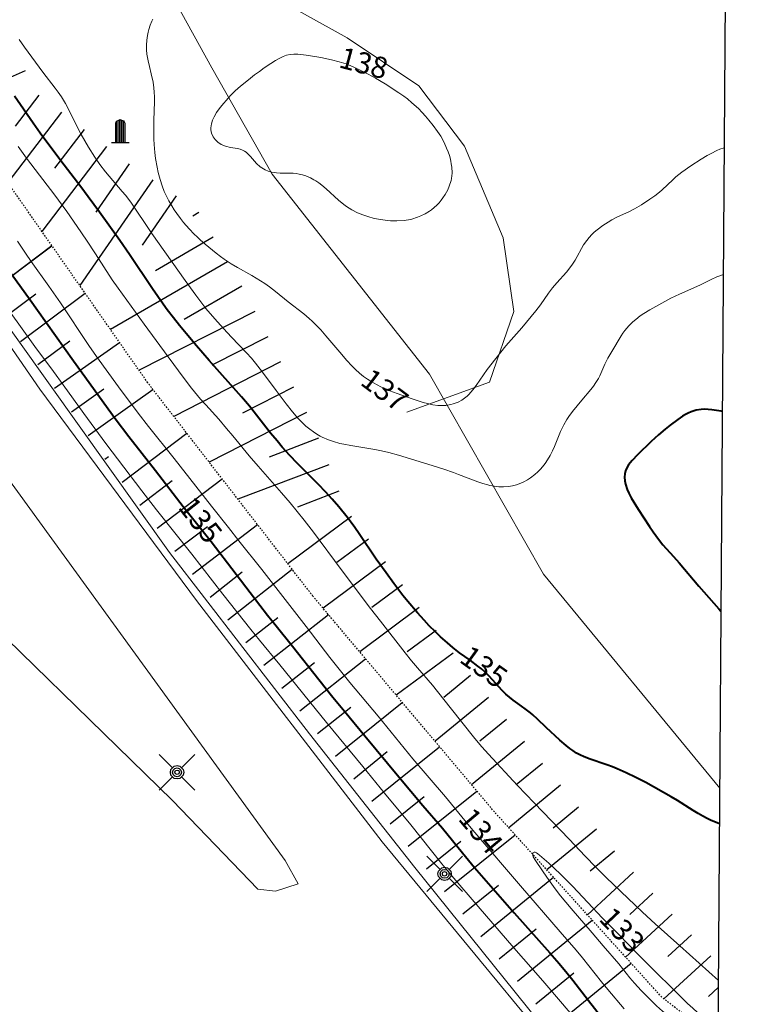
# Model space of a CAD drawing. Units: metres. Extents: x 24496921 to 24497455, y 6819590 to 6820284.
# Drawn here: x 24497401 to 24497453, y 6820000 to 6820069 of the extents above; entities that cross this region are included whole.
import ezdxf

# ---------------------------------------------------------------- set-up
doc = ezdxf.new("R2010")
doc.units = ezdxf.units.M
doc.linetypes.add('LUISKAA_102_9_19', pattern=[1.4001, 0.0001, 0, -1.4])
for name, color, linetype in [('0_Luiskaviiva', 10, 'Continuous'), ('0_Rajauspolygoni', 7, 'Continuous'), ('10_0_1001_Kivi', 7, 'Continuous'), ('10_0_1028_Kallio', 7, 'Continuous'), ('25_0_2521_Johtokäyrä', 7, 'Continuous'), ('25_0_2522_Välikäyrä', 7, 'Continuous'), ('75_0_7533_Aita', 7, 'Continuous'), ('75_0_7549_Luiska leikkaus alareuna', 7, 'Continuous'), ('81_0_8113_Päällysteen reuna', 7, 'Continuous'), ('81_0_8138_Suojakaide', 7, 'Continuous'), ('91_0_9101_Valaisinpylväs', 7, 'Continuous'), ('MAANPINNAN_KORKEUS_TEKSTI', 10, 'Continuous')]:
    doc.layers.add(name, color=color, linetype=linetype)
doc.styles.get("Standard").update_dxf_attribs({"font": 'arial.ttf'})
doc.linetypes.add('zm114', pattern='A,3,[24,KARTTA,S=0.8,R=0,X=0,Y=0],1', length=4)
doc.linetypes.add('zm120', pattern='A,0.6,-1.828,[27,KARTTA,S=1,R=180,X=0,Y=0],-1.828', length=4.256)

# ---------------------------------------------------------------- blocks, each defined once
blk = doc.blocks.new('Pohjakartta_250919094842_211_ACAD_1_FMEBLOCK1')
at = {"layer": '0_Rajauspolygoni', "color": 7}
blk.add_lwpolyline([(-260.955, 347.138), (265.818, 343.428), (260.955, -347.138), (-265.818, -343.428)], close=True, dxfattribs=at)
blk = doc.blocks.new('Pohjakartta_250919094842_211_ACAD_1_FMEBLOCK12')
at = {"layer": '25_0_2522_Välikäyrä', "color": 40, "lineweight": 20}
blk.add_polyline3d([(47.634, -46.72, 137), (47.332, -46.833, 137), (47.121, -46.924, 137), (46.705, -47.124, 137), (46.438, -47.265, 137), (46, -47.524, 137), (45.282, -48, 137), (44.639, -48.452, 137), (44.228, -48.781, 137), (44.001, -48.984, 137), (43.263, -49.681, 137), (43.07, -49.849, 137), (42.731, -50.118, 137), (42.401, -50.353, 137), (41.792, -50.747, 137), (41.304, -51.037, 137), (40.904, -51.245, 137), (40.113, -51.604, 137), (39.713, -51.818, 137), (39.46, -51.969, 137), (39.079, -52.215, 137), (38.676, -52.507, 137), (38.464, -52.684, 137), (38.297, -52.842, 137), (38.11, -53.043, 137), (37.939, -53.256, 137), (37.722, -53.581, 137), (37.126, -54.652, 137), (36.947, -54.932, 137), (36.751, -55.201, 137), (36.506, -55.497, 137), (35.827, -56.257, 137), (35.536, -56.609, 137), (35.253, -56.986, 137), (34.673, -57.81, 137), (34.358, -58.222, 137), (33.36, -59.422, 137), (32.24, -60.707, 137), (31.527, -61.583, 137), (30.931, -62.374, 137), (30.158, -63.491, 137), (29.923, -63.803, 137), (29.641, -64.121, 137), (29.509, -64.245, 137), (29.332, -64.389, 137), (29.145, -64.517, 137), (28.869, -64.666, 137), (28.521, -64.796, 137), (28.354, -64.839, 137), (28.006, -64.894, 137), (27.675, -64.908, 137), (27.445, -64.899, 137), (27.093, -64.856, 137), (26.716, -64.775, 137), (26.408, -64.69, 137), (25.641, -64.44, 137), (24.57, -64.056, 137), (24.072, -63.864, 137), (23.469, -63.6, 137), (23.132, -63.433, 137), (22.79, -63.243, 137), (22.484, -63.052, 137), (22.213, -62.861, 137), (21.918, -62.622, 137), (21.643, -62.369, 137), (21.411, -62.132, 137), (21.019, -61.698, 137), (20.67, -61.298, 137), (19.561, -59.984, 137), (19.199, -59.57, 137), (18.904, -59.256, 137), (18.588, -58.948, 137), (18.38, -58.76, 137), (17.994, -58.438, 137), (16.909, -57.59, 137), (16.006, -56.868, 137), (15.581, -56.544, 137), (15.247, -56.305, 137), (14.944, -56.101, 137), (14.343, -55.734, 137), (13.319, -55.165, 137), (12.886, -54.911, 137), (12.395, -54.589, 137), (12.12, -54.391, 137), (11.818, -54.159, 137), (11.04, -53.524, 137), (10.7, -53.224, 137), (10.477, -53.014, 137), (10.271, -52.813, 137), (9.919, -52.445, 137), (9.52, -51.985, 137), (9.31, -51.723, 137), (9.045, -51.364, 137), (8.867, -51.098, 137), (8.698, -50.827, 137), (8.488, -50.46, 137), (8.351, -50.196, 137), (8.169, -49.808, 137), (8.016, -49.421, 137), (7.874, -48.974, 137), (7.746, -48.473, 137), (7.662, -48.083, 137), (7.557, -47.474, 137), (7.505, -47.067, 137), (7.455, -46.485, 137), (7.437, -46.115, 137), (7.423, -45.497, 137), (7.425, -44.794, 137), (7.479, -43.462, 137), (7.477, -43.142, 137), (7.46, -42.793, 137), (7.433, -42.503, 137), (7.375, -42.101, 137), (7.248, -41.507, 137), (7.116, -40.987, 137), (7.027, -40.6, 137), (6.949, -40.118, 137), (6.922, -39.824, 137), (6.914, -39.484, 137), (6.935, -39.139, 137), (6.981, -38.81, 137), (7.03, -38.571, 137), (7.078, -38.38, 137), (7.174, -38.085, 137), (7.292, -37.803, 137), (7.37, -37.649, 137)], dxfattribs=at)
blk = doc.blocks.new('Pohjakartta_250919094842_211_ACAD_1_FMEBLOCK23')
at = {"layer": '25_0_2522_Välikäyrä', "color": 40, "lineweight": 20}
for points in [[(-6.435, 7.005, 133), (-6.496, 6.985, 133), (-6.532, 6.934, 133), (-6.531, 6.794, 133), (-6.488, 6.672, 133), (-6.39, 6.488, 133), (-5.796, 5.606, 133), (-5.381, 5.009, 133), (-4.888, 4.324, 133), (-4.579, 3.923, 133), (-3.829, 3.026, 133), (-2.331, 1.306, 133), (-1.574, 0.395, 133), (-0.47, -0.876, 133), (0.325, -1.869, 133), (0.649, -2.247, 133), (1.114, -2.759, 133), (1.457, -3.12, 133), (1.742, -3.401, 133), (2.202, -3.835, 133), (2.628, -4.214, 133), (3.193, -4.673, 133), (3.494, -4.898, 133), (4.295, -5.453, 133), (5.277, -6.166, 133), (6.407, -6.932, 133), (6.521, -7.005, 133)], [(6.532, -5.409, 133), (5.41, -4.571, 133), (5.09, -4.315, 133), (4.748, -4.016, 133), (4.391, -3.686, 133), (4.068, -3.375, 133), (1.369, -0.699, 133), (0.737, -0.056, 133), (-0.429, 1.155, 133), (-1.638, 2.369, 133), (-2.65, 3.437, 133), (-3.732, 4.599, 133), (-4.563, 5.435, 133), (-5.402, 6.217, 133), (-6.053, 6.794, 133), (-6.161, 6.878, 133), (-6.262, 6.944, 133), (-6.357, 6.989, 133), (-6.435, 7.005, 133)]]:
    blk.add_polyline3d(points, dxfattribs=at)
blk = doc.blocks.new('Pohjakartta_250919094842_211_ACAD_1_FMEBLOCK34')
at = {"layer": '25_0_2521_Johtokäyrä', "color": 40, "lineweight": 40}
for points in [[(44.029, -45.605, 135), (43.739, -45.49, 135), (43.447, -45.361, 135), (43.16, -45.223, 135), (42.864, -45.067, 135), (42.533, -44.876, 135), (42.174, -44.654, 135), (41.068, -43.95, 135), (40.631, -43.687, 135), (38.843, -42.695, 135), (38.145, -42.331, 135), (37.459, -42.002, 135), (36.81, -41.714, 135), (36.485, -41.584, 135), (36.096, -41.441, 135), (34.841, -41.018, 135), (34.448, -40.858, 135), (34.241, -40.759, 135), (33.959, -40.604, 135), (33.701, -40.437, 135), (33.485, -40.279, 135), (33.232, -40.08, 135), (32.78, -39.697, 135), (31.812, -38.816, 135), (31.195, -38.218, 135), (30.866, -37.908, 135), (30.714, -37.777, 135), (30.324, -37.478, 135), (29.81, -37.12, 135), (29.477, -36.878, 135), (29.223, -36.673, 135), (28.971, -36.448, 135), (28.721, -36.199, 135), (27.792, -35.186, 135), (27.489, -34.887, 135), (27.246, -34.673, 135), (26.995, -34.468, 135), (26.451, -34.057, 135), (25.717, -33.533, 135), (25.247, -33.165, 135), (24.849, -32.837, 135), (24.373, -32.411, 135), (24.008, -32.064, 135), (23.573, -31.626, 135), (23.207, -31.236, 135), (22.74, -30.716, 135), (22.057, -29.911, 135), (21.715, -29.488, 135), (21.078, -28.653, 135), (20.528, -27.906, 135), (19.835, -26.926, 135), (18.644, -25.155, 135), (18.325, -24.696, 135), (18.07, -24.346, 135), (17.777, -23.963, 135), (17.193, -23.233, 135), (16.73, -22.688, 135), (16.262, -22.173, 135), (15.758, -21.653, 135), (14.727, -20.631, 135), (14.27, -20.168, 135), (13.753, -19.624, 135), (13.216, -19.026, 135), (12.848, -18.596, 135), (12.394, -18.043, 135), (10.895, -16.149, 135), (10.348, -15.488, 135), (8.065, -12.912, 135), (7.161, -11.872, 135), (6.43, -11.007, 135), (5.98, -10.459, 135), (5.538, -9.904, 135), (5.106, -9.336, 135), (4.811, -8.933, 135), (4.437, -8.403, 135), (4.074, -7.872, 135), (2.457, -5.449, 135), (1.76, -4.449, 135), (0.335, -2.459, 135), (-0.46, -1.372, 135), (-0.981, -0.678, 135), (-2.392, 1.169, 135), (-3.846, 3.127, 135), (-4.349, 3.832, 135), (-5.663, 5.734, 135)], [(-6.089, -6.531, 135), (-4.673, -8.464, 135), (-1.503, -12.941, 135), (1.437, -17.003, 135), (2.401, -18.276, 135), (4.291, -20.676, 135), (6.232, -23.208, 135), (6.8, -23.926, 135), (7.741, -25.088, 135), (8.206, -25.679, 135), (9.971, -27.982, 135), (11.634, -30.18, 135), (12.166, -30.87, 135), (12.773, -31.637, 135), (13.935, -33.072, 135), (15.785, -35.425, 135), (16.785, -36.668, 135), (17.591, -37.649, 135), (19.042, -39.392, 135), (21.419, -42.285, 135), (23.133, -44.301, 135), (24.519, -45.906, 135), (25.912, -47.649, 135), (26.76, -48.681, 135), (27.411, -49.438, 135), (29.551, -51.887, 135), (31.099, -53.629, 135), (32.065, -54.691, 135), (32.738, -55.459, 135), (33.298, -56.13, 135), (33.703, -56.636, 135), (34.787, -58.059, 135), (35.652, -59.144, 135)], [(44.234, -16.508, 135), (44.154, -16.501, 135), (43.479, -16.4, 135), (43.231, -16.37, 135), (42.985, -16.356, 135), (42.739, -16.365, 135), (42.383, -16.428, 135), (42.238, -16.469, 135), (42.025, -16.544, 135), (41.814, -16.636, 135), (41.643, -16.723, 135), (41.431, -16.845, 135), (41.089, -17.073, 135), (40.547, -17.479, 135), (40.194, -17.759, 135), (39.727, -18.15, 135), (39.207, -18.622, 135), (38.243, -19.564, 135), (37.864, -19.973, 135), (37.623, -20.285, 135), (37.497, -20.49, 135), (37.401, -20.701, 135), (37.347, -20.908, 135), (37.33, -21.152, 135), (37.351, -21.403, 135), (37.401, -21.642, 135), (37.531, -22.019, 135), (37.643, -22.27, 135), (37.812, -22.596, 135), (37.993, -22.914, 135), (38.3, -23.416, 135), (39.093, -24.639, 135), (39.345, -25.009, 135), (39.722, -25.522, 135), (40.047, -25.914, 135), (40.79, -26.736, 135), (41.196, -27.201, 135), (42.581, -28.845, 135), (43.993, -30.431, 135), (44.135, -30.598, 135)]]:
    blk.add_polyline3d(points, dxfattribs=at)
blk = doc.blocks.new('Pohjakartta_250919094842_211_ACAD_1_FMEBLOCK36')
at = {"layer": '25_0_2522_Välikäyrä', "color": 40, "lineweight": 20}
for points in [[(40.062, -50.907, 134), (37.352, -48.459, 134), (35.606, -46.9, 134), (34.722, -46.083, 134), (32.662, -44.14, 134), (32.153, -43.65, 134), (31.421, -42.912, 134), (30.672, -42.133, 134), (29.543, -40.94, 134), (27.067, -38.38, 134), (25.904, -37.152, 134), (23.853, -34.953, 134), (23.385, -34.423, 134), (22.904, -33.849, 134), (21.151, -31.663, 134), (19.901, -30.082, 134), (18.846, -28.855, 134), (18.44, -28.364, 134), (17.997, -27.808, 134), (16.237, -25.569, 134), (15.545, -24.671, 134), (13.476, -21.917, 134), (11.521, -19.277, 134), (10.866, -18.436, 134), (9.875, -17.225, 134), (9.281, -16.521, 134), (7.622, -14.623, 134), (6.995, -13.891, 134), (5.842, -12.487, 134), (5.403, -11.965, 134), (4.843, -11.326, 134), (3.928, -10.312, 134), (3.567, -9.896, 134), (2.938, -9.133, 134), (2.411, -8.444, 134), (1.271, -6.911, 134), (-0.401, -4.625, 134), (-2.252, -2.069, 134), (-2.658, -1.475, 134), (-3.846, 0.357, 134), (-4.48, 1.314, 134), (-5.127, 2.269, 134), (-5.868, 3.332, 134), (-6.71, 4.492, 134), (-8.094, 6.301, 134), (-8.694, 7.104, 134), (-9.279, 7.918, 134)], [(-9.342, 1.249, 134), (-8.781, 0.397, 134), (-8.377, -0.196, 134), (-7.136, -1.929, 134), (-6.314, -3.116, 134), (-4.303, -6.115, 134), (-3.763, -6.896, 134), (-2.218, -9.026, 134), (-0.821, -10.9, 134), (-0.099, -11.837, 134), (1.709, -14.09, 134), (4.345, -17.459, 134), (5.523, -18.945, 134), (6.261, -19.898, 134), (7.876, -21.929, 134), (10.999, -25.938, 134), (12.681, -28.126, 134), (14.093, -29.895, 134), (16.074, -32.263, 134), (18.535, -35.272, 134), (20.834, -37.963, 134), (22.405, -39.886, 134), (22.894, -40.469, 134), (26.114, -44.238, 134), (28.916, -47.48, 134), (30.035, -48.76, 134), (30.49, -49.314, 134), (31.816, -50.995, 134), (32.265, -51.544, 134), (33.42, -52.905, 134)]]:
    blk.add_polyline3d(points, dxfattribs=at)
blk = doc.blocks.new('Pohjakartta_250919094842_211_ACAD_1_FMEBLOCK56')
at = {"layer": '25_0_2522_Välikäyrä', "color": 40, "lineweight": 20}
blk.add_polyline3d([(51.691, -55.033, 136), (51.236, -55.216, 136), (50.821, -55.398, 136), (50.024, -55.786, 136), (48.596, -56.433, 136), (47.999, -56.719, 136), (47.134, -57.176, 136), (46.516, -57.527, 136), (46.095, -57.791, 136), (45.84, -57.967, 136), (45.529, -58.207, 136), (45.322, -58.387, 136), (45.04, -58.665, 136), (44.756, -58.999, 136), (44.618, -59.188, 136), (44.492, -59.38, 136), (43.82, -60.481, 136), (43.557, -60.942, 136), (43.347, -61.369, 136), (42.983, -62.18, 136), (42.88, -62.387, 136), (42.715, -62.672, 136), (42.545, -62.916, 136), (42.359, -63.153, 136), (41.714, -63.911, 136), (41.058, -64.71, 136), (40.792, -65.064, 136), (40.657, -65.268, 136), (40.437, -65.653, 136), (40.308, -65.919, 136), (40.217, -66.125, 136), (39.79, -67.174, 136), (39.655, -67.472, 136), (39.479, -67.82, 136), (39.304, -68.119, 136), (39.134, -68.371, 136), (38.947, -68.61, 136), (38.803, -68.771, 136), (38.614, -68.961, 136), (38.414, -69.139, 136), (38.094, -69.387, 136), (37.885, -69.526, 136), (37.628, -69.67, 136), (37.294, -69.818, 136), (37.109, -69.882, 136), (36.831, -69.954, 136), (36.552, -70.001, 136), (36.193, -70.027, 136), (35.858, -70.016, 136), (35.53, -69.978, 136), (35.244, -69.924, 136), (35.08, -69.884, 136), (34.73, -69.784, 136), (34.396, -69.67, 136), (33.027, -69.14, 136), (32.661, -69.005, 136), (31.984, -68.772, 136), (31.172, -68.513, 136), (28.792, -67.782, 136), (28.12, -67.598, 136), (27.602, -67.48, 136), (27.125, -67.388, 136), (25.427, -67.114, 136), (24.951, -67.022, 136), (24.659, -66.955, 136), (24.212, -66.83, 136), (23.852, -66.702, 136), (23.418, -66.511, 136), (23.273, -66.437, 136), (23.037, -66.3, 136), (22.808, -66.151, 136), (22.544, -65.956, 136), (22.273, -65.73, 136), (22.013, -65.487, 136), (21.779, -65.248, 136), (21.594, -65.045, 136), (21.314, -64.719, 136), (20.87, -64.16, 136), (20.171, -63.234, 136), (19.217, -61.928, 136), (18.72, -61.298, 136), (18.425, -60.952, 136), (18.083, -60.575, 136), (17.016, -59.474, 136), (16.452, -58.851, 136), (15.849, -58.168, 136), (15.226, -57.431, 136), (14.945, -57.075, 136), (14.513, -56.505, 136), (13.758, -55.461, 136), (11.417, -52.161, 136), (11.077, -51.662, 136), (10.222, -50.361, 136), (9.919, -49.932, 136), (9.546, -49.445, 136), (9.33, -49.179, 136), (8.148, -47.791, 136), (7.752, -47.285, 136), (7.388, -46.771, 136), (6.949, -46.072, 136), (6.428, -45.161, 136), (6.192, -44.719, 136), (5.556, -43.425, 136), (5.317, -42.973, 136), (5.034, -42.515, 136), (4.8, -42.176, 136), (4.608, -41.911, 136), (3.736, -40.777, 136), (2.442, -39.01, 136), (2.052, -38.465, 136)], dxfattribs=at)
blk = doc.blocks.new('Pohjakartta_250919094842_211_ACAD_1_FMEBLOCK64')
at = {"layer": '25_0_2522_Välikäyrä', "color": 40, "lineweight": 20}
blk.add_polyline3d([(140.287, 51.301, 136), (142.063, 48.814, 136), (143.379, 47.043, 136), (144.071, 46.089, 136), (145.51, 44.076, 136), (147.062, 41.966, 136), (149.612, 38.615, 136), (150.636, 37.285, 136), (153.139, 34.154, 136), (155.324, 31.332, 136), (157.294, 28.85, 136), (157.909, 28.087, 136), (159.338, 26.351, 136), (162.628, 22.276, 136), (165.175, 19.189, 136), (166.711, 17.3, 136), (168.562, 15.054, 136), (170.751, 12.325, 136), (171.457, 11.463, 136), (173.299, 9.31, 136), (175.816, 6.394, 136), (177.867, 4.059, 136), (180.899, 0.509, 136)], dxfattribs=at)
blk = doc.blocks.new('46')
at = {"color": 0, "linetype": 'Continuous'}
for p, q in [((-0.5, 0.312), (-0.5, -0.312)), ((-0.5, 0.156), (0.344, 0.156)), ((-0.5, 0.109), (0.453, 0.109)), ((0.484, 0.047), (-0.5, 0.047)), ((-0.5, 0), (0.5, 0)), ((0.344, 0.156), (0.406, 0.141)), ((0.406, 0.141), (0.453, 0.109)), ((0.453, 0.109), (0.484, 0.047)), ((0.484, 0.047), (0.5, 0)), ((0.484, -0.047), (-0.5, -0.047)), ((-0.5, -0.109), (0.453, -0.109)), ((0.344, -0.156), (-0.5, -0.156)), ((0.406, -0.141), (0.344, -0.156)), ((0.453, -0.109), (0.406, -0.141)), ((0.484, -0.047), (0.453, -0.109)), ((0.5, 0), (0.484, -0.047))]:
    blk.add_line(p, q, dxfattribs=at)
blk = doc.blocks.new('51')
at = {"color": 0, "linetype": 'Continuous'}
for p, q in [((-0.125, 0.125), (-0.5, 0.5)), ((0.5, 0.5), (0.125, 0.125)), ((-0.188, 0), (-0.172, 0.078)), ((-0.172, -0.078), (-0.188, 0)), ((-0.172, 0.078), (-0.125, 0.125)), ((-0.125, 0.125), (-0.078, 0.172)), ((-0.125, 0), (-0.109, 0.062)), ((-0.109, -0.062), (-0.125, 0)), ((-0.109, 0.062), (-0.062, 0.109)), ((-0.078, 0.172), (0, 0.188)), ((-0.062, 0.109), (0, 0.125)), ((-0.062, 0), (-0.047, 0.047)), ((-0.047, -0.047), (-0.062, 0)), ((-0.047, 0.047), (0, 0.062)), ((0, 0.188), (0.078, 0.172)), ((0, 0.125), (0.062, 0.109)), ((0, 0.062), (0.047, 0.047)), ((0.047, 0.047), (0.062, 0)), ((0.062, 0.109), (0.109, 0.062)), ((0.078, 0.172), (0.125, 0.125)), ((0.109, 0.062), (0.125, 0)), ((0.125, 0.125), (0.172, 0.078)), ((0.172, 0.078), (0.188, 0)), ((-0.125, -0.125), (-0.5, -0.5)), ((-0.125, -0.125), (-0.172, -0.078)), ((-0.078, -0.172), (-0.125, -0.125)), ((-0.062, -0.109), (-0.109, -0.062)), ((0, -0.188), (-0.078, -0.172)), ((0, -0.125), (-0.062, -0.109)), ((0, -0.062), (-0.047, -0.047)), ((0.047, -0.047), (0, -0.062)), ((0.062, -0.109), (0, -0.125)), ((0.078, -0.172), (0, -0.188)), ((0.062, 0), (0.047, -0.047)), ((0.109, -0.062), (0.062, -0.109)), ((0.125, -0.125), (0.078, -0.172)), ((0.125, 0), (0.109, -0.062)), ((0.172, -0.078), (0.125, -0.125)), ((0.5, -0.5), (0.125, -0.125)), ((0.188, 0), (0.172, -0.078))]:
    blk.add_line(p, q, dxfattribs=at)

msp = doc.modelspace()

# ---------------------------------------------------------------- linework, layer by layer
at = {"layer": '0_Luiskaviiva', "color": 40}
for points in [[(24497401.778, 6820065.397, 135.677), (24497396.88, 6820063.239, 133.035)], [(24497402.737, 6820063.684, 135.551), (24497401.056, 6820061.478, 134.293)], [(24497404.329, 6820062.471, 135.836), (24497400.548, 6820057.508, 133.027)], [(24497405.922, 6820061.257, 136.12), (24497403.837, 6820058.521, 134.566)], [(24497407.515, 6820060.044, 136.405), (24497402.956, 6820054.061, 132.996)], [(24497409.114, 6820058.839, 136.684), (24497406.755, 6820055.42, 134.831)], [(24497410.762, 6820057.702, 136.918), (24497405.62, 6820050.249, 132.962)], [(24497412.41, 6820056.565, 137.152), (24497410.015, 6820053.093, 135.343)], [(24497414.022, 6820055.394, 137.363), (24497413.591, 6820055.144, 137.14)], [(24497415.027, 6820053.662, 137.179), (24497410.948, 6820051.295, 135.123)], [(24497398.995, 6820049.578, 136.195), (24497403.644, 6820053.077, 132.987)], [(24497398.995, 6820049.578, 136.195), (24497403.657, 6820053.058, 132.987)], [(24497416.032, 6820051.931, 136.996), (24497407.787, 6820047.145, 132.934)], [(24497417.037, 6820050.199, 136.813), (24497412.988, 6820047.849, 134.866)], [(24497400.216, 6820047.942, 136.211), (24497402.521, 6820049.663, 134.592)], [(24497401.437, 6820046.307, 136.227), (24497405.996, 6820049.71, 132.957)], [(24497417.963, 6820048.424, 136.684), (24497409.798, 6820044.267, 132.909)], [(24497418.871, 6820046.639, 136.566), (24497414.934, 6820044.635, 134.73)], [(24497402.658, 6820044.671, 136.243), (24497404.912, 6820046.353, 134.593)], [(24497403.85, 6820043.015, 136.264), (24497408.42, 6820046.239, 132.926)], [(24497419.779, 6820044.855, 136.448), (24497412.244, 6820041.019, 132.877)], [(24497420.688, 6820043.07, 136.33), (24497417.09, 6820041.239, 134.596)], [(24497405.027, 6820041.347, 136.287), (24497407.308, 6820042.956, 134.599)], [(24497406.204, 6820039.679, 136.31), (24497410.782, 6820042.909, 132.896)], [(24497421.596, 6820041.286, 136.212), (24497414.738, 6820037.795, 132.845)], [(24497408.616, 6820036.386, 136.333), (24497413.156, 6820039.84, 132.865)], [(24497422.457, 6820039.481, 136.034), (24497418.974, 6820038.151, 134.435)], [(24497407.38, 6820038.011, 136.333), (24497407.639, 6820038.193, 136.141)], [(24497423.171, 6820037.61, 135.667), (24497416.77, 6820035.167, 132.819)], [(24497409.851, 6820034.762, 136.333), (24497412.128, 6820036.493, 134.591)], [(24497411.087, 6820033.137, 136.333), (24497415.654, 6820036.611, 132.833)], [(24497423.885, 6820035.739, 135.3), (24497420.968, 6820034.626, 134.051)], [(24497413.558, 6820029.888, 136.333), (24497418.152, 6820033.381, 132.801)], [(24497424.777, 6820033.966, 135.063), (24497420.281, 6820030.629, 132.773)], [(24497412.323, 6820031.512, 136.333), (24497414.613, 6820033.254, 134.575)], [(24497425.971, 6820032.358, 135.044), (24497423.738, 6820030.701, 133.901)], [(24497427.164, 6820030.75, 135.026), (24497422.768, 6820027.488, 132.74)], [(24497414.803, 6820028.27, 136.342), (24497417.072, 6820030.058, 134.563)], [(24497416.067, 6820026.667, 136.368), (24497420.589, 6820030.231, 132.769)], [(24497428.357, 6820029.142, 135.007), (24497426.208, 6820027.547, 133.865)], [(24497429.551, 6820027.534, 134.988), (24497425.349, 6820024.417, 132.706)], [(24497417.33, 6820025.064, 136.393), (24497419.584, 6820026.84, 134.573)], [(24497418.593, 6820023.461, 136.419), (24497423.14, 6820027.044, 132.735)], [(24497430.744, 6820025.926, 134.97), (24497428.692, 6820024.404, 133.829)], [(24497431.937, 6820024.319, 134.951), (24497427.931, 6820021.346, 132.671)], [(24497419.857, 6820021.858, 136.445), (24497422.156, 6820023.669, 134.581)], [(24497421.12, 6820020.255, 136.471), (24497425.769, 6820023.918, 132.7)], [(24497433.17, 6820022.741, 134.919), (24497431.271, 6820021.187, 133.785)], [(24497423.648, 6820017.049, 136.522), (24497428.355, 6820020.842, 132.666)], [(24497434.438, 6820021.192, 134.874), (24497430.661, 6820018.099, 132.635)], [(24497422.383, 6820018.651, 136.497), (24497424.733, 6820020.503, 134.59)], [(24497435.707, 6820019.643, 134.829), (24497433.828, 6820018.105, 133.723)], [(24497436.975, 6820018.094, 134.784), (24497433.238, 6820015.033, 132.6)], [(24497424.928, 6820015.46, 136.547), (24497427.298, 6820017.369, 134.598)], [(24497426.209, 6820013.87, 136.572), (24497430.982, 6820017.716, 132.631)], [(24497438.244, 6820016.544, 134.739), (24497436.385, 6820015.022, 133.661)], [(24497428.77, 6820010.691, 136.622), (24497433.61, 6820014.591, 132.595)], [(24497439.513, 6820014.995, 134.694), (24497435.856, 6820012.001, 132.582)], [(24497427.489, 6820012.281, 136.597), (24497429.893, 6820014.217, 134.605)], [(24497440.781, 6820013.446, 134.65), (24497438.99, 6820011.98, 133.618)], [(24497442.05, 6820011.897, 134.605), (24497438.543, 6820009.025, 132.589)], [(24497431.331, 6820007.512, 136.672), (24497436.297, 6820011.513, 132.583)], [(24497430.051, 6820009.102, 136.647), (24497432.489, 6820011.066, 134.613)], [(24497443.318, 6820010.348, 134.56), (24497441.602, 6820008.942, 133.577)], [(24497433.893, 6820004.334, 136.722), (24497439.008, 6820008.51, 132.591)], [(24497444.655, 6820008.858, 134.504), (24497441.404, 6820005.854, 132.597)], [(24497432.612, 6820005.923, 136.697), (24497435.139, 6820007.959, 134.642)], [(24497446.014, 6820007.387, 134.444), (24497444.38, 6820005.877, 133.523)], [(24497447.373, 6820005.916, 134.384), (24497444.087, 6820002.881, 132.605)], [(24497435.183, 6820002.753, 136.761), (24497437.78, 6820004.873, 134.678)], [(24497436.474, 6820001.172, 136.8), (24497441.746, 6820005.475, 132.598)], [(24497448.731, 6820004.446, 134.324), (24497447.08, 6820002.92, 133.466)], [(24497450.09, 6820002.975, 134.264), (24497446.797, 6819999.932, 132.613)], [(24497439.056, 6819998.009, 136.877), (24497444.484, 6820002.441, 132.606)], [(24497437.765, 6819999.59, 136.839), (24497440.44, 6820001.774, 134.72)], [(24497450.627, 6820000.745, 133.78), (24497449.923, 6820000.095, 133.415)]]:
    msp.add_polyline3d(points, dxfattribs=at)
at = {"layer": '10_0_1028_Kallio', "color": 254, "linetype": 'zm120', "lineweight": 20, "ltscale": 0.291556}
msp.add_polyline3d([(24497408.261, 6820143.112, 136.318), (24497405.622, 6820138.273, 136.559), (24497404.146, 6820133.987, 136.742), (24497403.613, 6820129.138, 136.896), (24497402.716, 6820124.241, 137.331), (24497401.766, 6820119.58, 137.514), (24497401.691, 6820115.096, 137.794), (24497403.921, 6820110.011, 138.017), (24497407.733, 6820105.615, 138.164), (24497410.443, 6820100.845, 138.106), (24497412.147, 6820093.895, 138.045), (24497413.143, 6820086.487, 137.833), (24497413.599, 6820080.744, 137.683), (24497415.265, 6820075.338, 137.514), (24497418.249, 6820071.188, 137.51), (24497424.457, 6820067.715, 137.564), (24497429.514, 6820064.331, 137.496), (24497432.734, 6820060.083, 137.374), (24497435.458, 6820053.601, 137.342), (24497436.218, 6820048.425, 137.087), (24497434.498, 6820043.424, 136.774), (24497428.671, 6820041.307, 136.559)], dxfattribs=at)
at = {"layer": '25_0_2522_Välikäyrä', "color": 40, "lineweight": 20, "elevation": 138, "flags": 128}
msp.add_lwpolyline([(24497427.979, 6820054.809), (24497427.512, 6820054.822), (24497427.135, 6820054.858), (24497426.828, 6820054.902), (24497426.523, 6820054.959), (24497426.296, 6820055.009), (24497425.994, 6820055.088), (24497425.573, 6820055.224), (24497425.188, 6820055.383), (24497424.796, 6820055.587), (24497424.425, 6820055.825), (24497424.225, 6820055.973), (24497423.863, 6820056.273), (24497422.984, 6820057.067), (24497422.672, 6820057.328), (24497422.469, 6820057.484), (24497422.262, 6820057.628), (24497422.125, 6820057.714), (24497421.893, 6820057.841), (24497421.545, 6820057.991), (24497421.323, 6820058.06), (24497421.078, 6820058.113), (24497420.866, 6820058.144), (24497420.652, 6820058.163), (24497420.34, 6820058.175), (24497419.745, 6820058.179), (24497419.475, 6820058.196), (24497419.146, 6820058.252), (24497418.891, 6820058.326), (24497418.692, 6820058.408), (24497418.568, 6820058.471), (24497418.339, 6820058.622), (24497418.083, 6820058.859), (24497417.656, 6820059.347), (24497417.515, 6820059.495), (24497417.339, 6820059.649), (24497417.235, 6820059.721), (24497417.092, 6820059.798), (24497416.933, 6820059.857), (24497416.736, 6820059.903), (24497416.241, 6820059.983), (24497415.893, 6820060.07), (24497415.578, 6820060.206), (24497415.355, 6820060.361), (24497415.174, 6820060.538), (24497415.032, 6820060.735), (24497414.915, 6820060.994), (24497414.867, 6820061.226), (24497414.861, 6820061.365), (24497414.897, 6820061.655), (24497414.982, 6820061.92), (24497415.083, 6820062.137), (24497415.264, 6820062.442), (24497415.449, 6820062.708), (24497415.641, 6820062.958), (24497416.072, 6820063.469), (24497416.292, 6820063.708), (24497416.572, 6820063.983), (24497416.944, 6820064.302), (24497417.518, 6820064.764), (24497417.943, 6820065.1), (24497418.28, 6820065.353), (24497418.619, 6820065.594), (24497419.077, 6820065.9), (24497419.419, 6820066.113), (24497419.726, 6820066.288), (24497419.953, 6820066.397), (24497420.203, 6820066.49), (24497420.455, 6820066.548), (24497420.714, 6820066.567), (24497420.979, 6820066.557), (24497421.587, 6820066.487), (24497422.332, 6820066.386), (24497422.612, 6820066.339), (24497423.366, 6820066.175), (24497423.899, 6820066.034), (24497424.394, 6820065.874), (24497424.894, 6820065.674), (24497425.474, 6820065.401), (24497425.949, 6820065.158), (24497426.459, 6820064.883), (24497427.147, 6820064.474), (24497428.104, 6820063.851), (24497428.459, 6820063.6), (24497428.712, 6820063.409), (24497429.032, 6820063.144), (24497429.485, 6820062.724), (24497429.752, 6820062.451), (24497429.987, 6820062.192), (24497430.229, 6820061.909), (24497430.538, 6820061.526), (24497430.836, 6820061.122), (24497431.06, 6820060.772), (24497431.296, 6820060.336), (24497431.474, 6820059.947), (24497431.578, 6820059.686), (24497431.669, 6820059.422), (24497431.746, 6820059.15), (24497431.832, 6820058.695), (24497431.842, 6820058.611), (24497431.859, 6820058.183), (24497431.819, 6820057.806), (24497431.789, 6820057.655), (24497431.667, 6820057.253), (24497431.558, 6820056.999), (24497431.378, 6820056.673), (24497431.219, 6820056.434), (24497431.093, 6820056.268), (24497430.942, 6820056.089), (24497430.78, 6820055.92), (24497430.598, 6820055.752), (24497430.404, 6820055.597), (24497430.26, 6820055.494), (24497429.974, 6820055.316), (24497429.664, 6820055.158), (24497429.43, 6820055.062), (24497429.026, 6820054.937), (24497428.936, 6820054.916), (24497428.486, 6820054.84), (24497427.979, 6820054.809)], dxfattribs=at)
at = {"layer": '75_0_7533_Aita', "color": 130, "linetype": 'zm114', "lineweight": 20, "ltscale": 0.531361}
msp.add_polyline3d([(24497450.726, 6820014.799, 134.733), (24497438.295, 6820029.885, 135.391), (24497430.268, 6820043.994, 137.47), (24497419.178, 6820058.099, 138.08), (24497414.921, 6820065.6, 137.746), (24497406.737, 6820080.485, 137.289), (24497398.042, 6820096.272, 138.726), (24497384.782, 6820112.391, 138.316), (24497372.919, 6820130.993, 139.394), (24497362.469, 6820149.062, 137.225), (24497355.046, 6820159.43, 136.827), (24497342.272, 6820170.566, 134.902), (24497311.516, 6820208.29, 135.756), (24497309.807, 6820214.937, 135.828), (24497310.29, 6820217.849, 135.712), (24497317.779, 6820234.589, 135.268)], dxfattribs=at)
at = {"layer": '75_0_7549_Luiska leikkaus alareuna', "color": 40, "linetype": 'LUISKAA_102_9_19', "lineweight": -3}
msp.add_polyline3d([(24497450.601, 6819996.969, 132.643), (24497446.637, 6820000.056, 132.612), (24497434.844, 6820013.123, 132.579), (24497422.051, 6820028.34, 132.75), (24497410.412, 6820043.388, 132.901), (24497399.898, 6820058.439, 133.035), (24497390.617, 6820073.201, 133.034), (24497382.058, 6820088.817, 133.091), (24497377.862, 6820097.409, 133.116), (24497375.303, 6820103.228, 133.058), (24497369.842, 6820111.351, 133.851), (24497362.874, 6820122.795, 134.826), (24497354.171, 6820140.585, 134.876), (24497344.878, 6820157, 134.981), (24497338.386, 6820168.69, 134.935), (24497327.218, 6820184.058, 134.87), (24497314.015, 6820198.374, 135.076), (24497307.156, 6820204.978, 135.536), (24497305.296, 6820208.46, 135.71), (24497304.886, 6820215.528, 135.884), (24497306.696, 6820228.978, 135.983), (24497311.878, 6820237.381, 135.855)], dxfattribs=at)
at = {"layer": '81_0_8113_Päällysteen reuna', "color": 40, "lineweight": 20}
for points in [[(24497450.502, 6819982.99, 137.163), (24497444.527, 6819989.656, 137.078), (24497426.924, 6820011.019, 136.636), (24497413.859, 6820028.034, 136.41), (24497402.797, 6820042.926, 136.332), (24497392.331, 6820058.132, 136.398), (24497383.239, 6820072.468, 136.607), (24497375.17, 6820086.462, 136.912), (24497368.089, 6820099.704, 137.219), (24497356.944, 6820121.145, 137.719), (24497349.996, 6820134.362, 138.009), (24497341.987, 6820148.81, 138.35), (24497335.749, 6820158.942, 138.541), (24497329.817, 6820167.592, 138.732), (24497323.152, 6820176.244, 138.925), (24497315.968, 6820184.695, 139.118), (24497308.734, 6820192.091, 139.307), (24497301.678, 6820198.717, 139.51), (24497294.597, 6820205.005, 139.67)], [(24497391.61, 6820048.539, 136.589), (24497400.355, 6820036.915, 136.68), (24497420.09, 6820009.7, 136.738), (24497421.024, 6820008.055, 136.813), (24497419.427, 6820007.528, 136.74), (24497418.165, 6820007.678, 136.737), (24497412.148, 6820013.931, 136.69), (24497379.093, 6820046.179, 136.602)]]:
    msp.add_polyline3d(points, dxfattribs=at)
at = {"layer": '81_0_8138_Suojakaide', "color": 90, "lineweight": 20}
msp.add_polyline3d([(24497450.506, 6819983.458, 137.021), (24497450.229, 6819983.777, 137.017), (24497438.721, 6819997.404, 136.901), (24497429.231, 6820009.202, 136.623), (24497421.808, 6820018.636, 136.53), (24497411.934, 6820031.412, 136.315), (24497399.067, 6820049.454, 136.214)], dxfattribs=at)

# ---------------------------------------------------------------- block references
at = {"layer": '0_Rajauspolygoni', "color": 7}
msp.add_blockref('Pohjakartta_250919094842_211_ACAD_1_FMEBLOCK1', (24497186.78, 6819937.217), dxfattribs=at)
at = {"layer": '10_0_1001_Kivi', "color": 255, "linetype": 'Continuous', "xscale": 1.602564098201398, "yscale": 2, "rotation": 90}
msp.add_blockref('46', (24497408.477, 6820061.147, 137.158), dxfattribs=at)
at = {"layer": '25_0_2521_Johtokäyrä', "color": 40, "lineweight": 40}
msp.add_blockref('Pohjakartta_250919094842_211_ACAD_1_FMEBLOCK34', (24497406.679, 6820057.878), dxfattribs=at)
at = {"layer": '25_0_2522_Välikäyrä', "color": 40, "lineweight": 20}
for name, p in [('Pohjakartta_250919094842_211_ACAD_1_FMEBLOCK64', (24497260.391, 6819997.143)), ('Pohjakartta_250919094842_211_ACAD_1_FMEBLOCK56', (24497399.29, 6820106.069)), ('Pohjakartta_250919094842_211_ACAD_1_FMEBLOCK12', (24497403.41, 6820106.69)), ('Pohjakartta_250919094842_211_ACAD_1_FMEBLOCK36', (24497410.569, 6820052.136)), ('Pohjakartta_250919094842_211_ACAD_1_FMEBLOCK23', (24497444.075, 6820003.282))]:
    msp.add_blockref(name, p, dxfattribs=at)
at = {"layer": '91_0_9101_Valaisinpylväs', "color": 57, "linetype": 'Continuous', "xscale": 2.5, "yscale": 2.5, "rotation": 90}
for p in [(24497412.474, 6820015.911, 136.344), (24497431.336, 6820008.752, 140.022)]:
    msp.add_blockref('51', p, dxfattribs=at)

# ---------------------------------------------------------------- texts
at = {"layer": 'MAANPINNAN_KORKEUS_TEKSTI', "color": 7, "char_height": 1.5, "width": 4.5, "attachment_point": 7}
for s, insert, rotation in [('{\\fArial|b0|i0;138}', (24497423.798, 6820065.654), 345.122), ('{\\fArial|b0|i0;137}', (24497425.306, 6820043.313), 322.861), ('{\\fArial|b0|i0;135}', (24497412.492, 6820034.592), 308.077), ('{\\fArial|b0|i0;135}', (24497432.289, 6820023.748), 324.222), ('{\\fArial|b0|i0;134}', (24497432.226, 6820012.603), 310.143), ('{\\fArial|b0|i0;133}', (24497442.138, 6820005.517), 313.43)]:
    msp.add_mtext(s, dxfattribs=dict(at, insert=insert, rotation=rotation))

doc.saveas('drawing.dxf')
